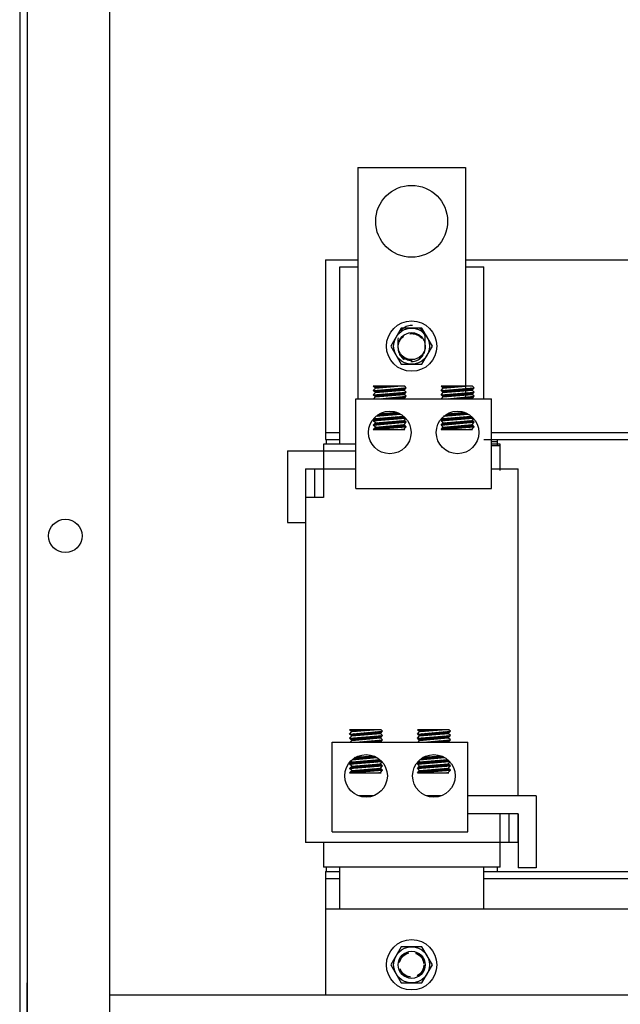
# Model space of a CAD drawing. Extents: x 11 to 158, y 25 to 120.
# Drawn here: x 16 to 24, y 54 to 68 of the extents above; entities that cross this region are included whole.
import ezdxf

# ---------------------------------------------------------------- set-up
doc = ezdxf.new("R2010")
doc.units = 0
doc.header["$LTSCALE"] = 0.75
doc.linetypes.add('HIDDEN', pattern=[0.375, 0.25, -0.125])
doc.layers.get('0').update_dxf_attribs({"linetype": 'CONTINUOUS'})
for name, color, linetype in [('ANGLE', 7, 'CONTINUOUS'), ('CABINET', 7, 'CONTINUOUS'), ('HIDDEN-1', 7, 'HIDDEN'), ('TERMINAL', 7, 'CONTINUOUS'), ('WINGAP', 7, 'CONTINUOUS')]:
    doc.layers.add(name, color=color, linetype=linetype)

msp = doc.modelspace()

# ---------------------------------------------------------------- linework, layer by layer
for p, q in [((20.42, 66.022), (20.42, 62.805)), ((20.42, 66.022), (21.92, 66.022)), ((21.92, 66.022), (21.92, 62.805)), ((20.173, 64.637), (20.42, 64.637)), ((20.173, 62.172), (20.173, 64.637)), ((21.92, 64.637), (22.173, 64.637)), ((22.173, 62.805), (22.173, 64.637)), ((21.074, 62.978), (20.636, 62.978)), ((20.666, 62.951), (20.636, 62.978)), ((20.636, 62.918), (21.096, 62.958)), ((20.636, 62.918), (20.666, 62.951)), ((20.666, 62.891), (20.636, 62.918)), ((20.636, 62.858), (21.096, 62.898)), ((20.636, 62.858), (20.666, 62.891)), ((20.666, 62.83), (20.636, 62.858)), ((20.637, 62.917), (20.639, 62.918)), ((20.641, 62.974), (20.646, 62.978)), ((20.643, 62.852), (20.65, 62.859)), ((20.647, 62.909), (20.658, 62.92)), ((20.65, 62.965), (20.663, 62.978)), ((20.652, 62.843), (20.669, 62.861)), ((20.656, 62.9), (20.677, 62.922)), ((20.66, 62.957), (20.681, 62.978)), ((20.661, 62.835), (20.689, 62.862)), ((20.665, 62.892), (20.697, 62.923)), ((20.666, 62.951), (20.98, 62.978)), ((20.666, 62.891), (21.066, 62.926)), ((20.666, 62.83), (21.066, 62.865)), ((20.672, 62.951), (20.699, 62.978)), ((20.675, 62.831), (20.708, 62.864)), ((20.683, 62.892), (20.716, 62.925)), ((20.691, 62.953), (20.716, 62.978)), ((20.694, 62.833), (20.727, 62.866)), ((20.702, 62.894), (20.735, 62.927)), ((20.71, 62.955), (20.734, 62.978)), ((20.714, 62.835), (20.747, 62.868)), ((20.722, 62.895), (20.755, 62.929)), ((20.73, 62.956), (20.752, 62.978)), ((20.733, 62.836), (20.766, 62.869)), ((20.741, 62.897), (20.774, 62.93)), ((20.749, 62.958), (20.769, 62.978)), ((20.753, 62.838), (20.786, 62.871)), ((20.76, 62.899), (20.793, 62.932)), ((20.768, 62.96), (20.787, 62.978)), ((20.772, 62.84), (20.805, 62.873)), ((20.78, 62.901), (20.813, 62.934)), ((20.788, 62.962), (20.805, 62.978)), ((20.791, 62.841), (20.824, 62.874)), ((20.799, 62.902), (20.832, 62.935)), ((20.807, 62.963), (20.822, 62.978)), ((20.811, 62.843), (20.844, 62.876)), ((20.819, 62.904), (20.852, 62.937)), ((20.826, 62.965), (20.84, 62.978)), ((20.83, 62.845), (20.863, 62.878)), ((20.838, 62.906), (20.871, 62.939)), ((20.846, 62.967), (20.858, 62.978)), ((20.849, 62.846), (20.882, 62.879)), ((20.857, 62.907), (20.89, 62.94)), ((20.865, 62.968), (20.875, 62.978)), ((20.869, 62.848), (20.902, 62.881)), ((20.877, 62.909), (20.91, 62.942)), ((20.885, 62.97), (20.893, 62.978)), ((20.888, 62.85), (20.921, 62.883)), ((20.896, 62.911), (20.929, 62.944)), ((20.904, 62.972), (20.911, 62.978)), ((20.908, 62.852), (20.941, 62.885)), ((20.915, 62.912), (20.948, 62.945)), ((20.923, 62.973), (20.928, 62.978)), ((20.927, 62.853), (20.96, 62.886)), ((20.935, 62.914), (20.968, 62.947)), ((20.943, 62.975), (20.946, 62.978)), ((20.946, 62.855), (20.979, 62.888)), ((20.954, 62.916), (20.987, 62.949)), ((20.962, 62.977), (20.964, 62.978)), ((20.966, 62.857), (20.999, 62.89)), ((20.974, 62.918), (21.007, 62.951)), ((20.985, 62.858), (21.018, 62.891)), ((20.993, 62.919), (21.026, 62.952)), ((21.004, 62.86), (21.037, 62.893)), ((21.012, 62.921), (21.045, 62.954)), ((21.024, 62.862), (21.057, 62.895)), ((21.032, 62.923), (21.065, 62.956)), ((21.043, 62.863), (21.076, 62.896)), ((21.051, 62.924), (21.084, 62.957)), ((21.063, 62.865), (21.096, 62.898)), ((21.066, 62.926), (21.096, 62.958)), ((21.096, 62.898), (21.066, 62.926)), ((21.066, 62.865), (21.096, 62.898)), ((21.096, 62.838), (21.066, 62.865)), ((21.096, 62.958), (21.074, 62.978)), ((22.018, 62.978), (21.58, 62.978)), ((21.61, 62.951), (21.58, 62.978)), ((21.58, 62.918), (22.04, 62.958)), ((21.58, 62.918), (21.61, 62.951)), ((21.61, 62.891), (21.58, 62.918)), ((21.58, 62.858), (22.04, 62.898)), ((21.58, 62.858), (21.61, 62.891)), ((21.61, 62.83), (21.58, 62.858)), ((21.582, 62.916), (21.585, 62.919)), ((21.586, 62.973), (21.592, 62.978)), ((21.588, 62.851), (21.596, 62.859)), ((21.592, 62.908), (21.604, 62.92)), ((21.595, 62.964), (21.609, 62.978)), ((21.597, 62.842), (21.616, 62.861)), ((21.601, 62.899), (21.624, 62.922)), ((21.605, 62.956), (21.627, 62.978)), ((21.606, 62.834), (21.635, 62.863)), ((21.61, 62.951), (21.924, 62.978)), ((21.61, 62.891), (22.01, 62.926)), ((21.61, 62.891), (21.643, 62.924)), ((21.61, 62.83), (22.01, 62.865)), ((21.618, 62.952), (21.645, 62.978)), ((21.621, 62.831), (21.654, 62.864)), ((21.629, 62.892), (21.662, 62.925)), ((21.637, 62.953), (21.662, 62.978)), ((21.641, 62.833), (21.674, 62.866)), ((21.649, 62.894), (21.682, 62.927)), ((21.657, 62.955), (21.68, 62.978)), ((21.66, 62.835), (21.693, 62.868)), ((21.668, 62.896), (21.701, 62.929)), ((21.676, 62.957), (21.698, 62.978)), ((21.68, 62.836), (21.713, 62.869)), ((21.687, 62.897), (21.72, 62.93)), ((21.695, 62.958), (21.715, 62.978)), ((21.699, 62.838), (21.732, 62.871)), ((21.707, 62.899), (21.74, 62.932)), ((21.715, 62.96), (21.733, 62.978)), ((21.718, 62.84), (21.751, 62.873)), ((21.726, 62.901), (21.759, 62.934)), ((21.734, 62.962), (21.751, 62.978)), ((21.738, 62.842), (21.771, 62.875)), ((21.746, 62.902), (21.779, 62.935)), ((21.753, 62.963), (21.768, 62.978)), ((21.757, 62.843), (21.79, 62.876)), ((21.765, 62.904), (21.798, 62.937)), ((21.773, 62.965), (21.786, 62.978)), ((21.776, 62.845), (21.809, 62.878)), ((21.784, 62.906), (21.817, 62.939)), ((21.792, 62.967), (21.804, 62.978)), ((21.796, 62.847), (21.829, 62.88)), ((21.804, 62.908), (21.837, 62.941)), ((21.812, 62.968), (21.821, 62.978)), ((21.815, 62.848), (21.848, 62.881)), ((21.823, 62.909), (21.856, 62.942)), ((21.831, 62.97), (21.839, 62.978)), ((21.835, 62.85), (21.868, 62.883)), ((21.842, 62.911), (21.875, 62.944)), ((21.85, 62.972), (21.857, 62.978)), ((21.854, 62.852), (21.887, 62.885)), ((21.862, 62.913), (21.895, 62.946)), ((21.87, 62.974), (21.875, 62.978)), ((21.873, 62.853), (21.906, 62.886)), ((21.881, 62.914), (21.914, 62.947)), ((21.889, 62.975), (21.892, 62.978)), ((21.893, 62.855), (21.926, 62.888)), ((21.901, 62.916), (21.934, 62.949)), ((21.908, 62.977), (21.91, 62.978)), ((21.912, 62.857), (21.945, 62.89)), ((21.92, 62.918), (21.953, 62.951)), ((21.931, 62.859), (21.964, 62.892)), ((21.939, 62.919), (21.972, 62.952)), ((21.951, 62.86), (21.984, 62.893)), ((21.959, 62.921), (21.992, 62.954)), ((21.97, 62.862), (22.003, 62.895)), ((21.978, 62.923), (22.011, 62.956)), ((21.99, 62.864), (22.023, 62.897)), ((21.997, 62.925), (22.03, 62.958)), ((22.009, 62.865), (22.024, 62.88)), ((22.01, 62.926), (22.04, 62.958)), ((22.04, 62.898), (22.01, 62.926)), ((22.01, 62.865), (22.04, 62.898)), ((22.04, 62.838), (22.01, 62.865)), ((22.04, 62.958), (22.018, 62.978)), ((20.394, 62.805), (22.281, 62.805)), ((20.394, 61.558), (20.394, 62.805)), ((20.643, 62.805), (20.666, 62.83)), ((20.722, 62.805), (21.096, 62.838)), ((20.737, 62.805), (20.739, 62.807)), ((20.755, 62.805), (20.758, 62.808)), ((20.773, 62.805), (20.778, 62.81)), ((20.791, 62.805), (20.797, 62.812)), ((20.808, 62.805), (20.816, 62.813)), ((20.826, 62.805), (20.836, 62.815)), ((20.844, 62.805), (20.855, 62.817)), ((20.861, 62.805), (20.875, 62.819)), ((20.879, 62.805), (20.894, 62.82)), ((20.897, 62.805), (20.913, 62.822)), ((20.914, 62.805), (20.933, 62.824)), ((20.932, 62.805), (20.952, 62.825)), ((20.95, 62.805), (20.971, 62.827)), ((20.967, 62.805), (20.991, 62.829)), ((20.985, 62.805), (21.01, 62.83)), ((21.003, 62.805), (21.03, 62.832)), ((21.02, 62.805), (21.049, 62.834)), ((21.038, 62.805), (21.068, 62.835)), ((21.056, 62.805), (21.088, 62.837)), ((21.066, 62.805), (21.096, 62.838)), ((21.587, 62.805), (21.61, 62.83)), ((21.666, 62.805), (22.04, 62.838)), ((21.684, 62.805), (21.685, 62.807)), ((21.701, 62.805), (21.705, 62.809)), ((21.719, 62.805), (21.724, 62.81)), ((21.737, 62.805), (21.743, 62.812)), ((21.754, 62.805), (21.763, 62.814)), ((21.772, 62.805), (21.782, 62.815)), ((21.79, 62.805), (21.802, 62.817)), ((21.807, 62.805), (21.821, 62.819)), ((21.825, 62.805), (21.84, 62.82)), ((21.843, 62.805), (21.86, 62.822)), ((21.86, 62.805), (21.879, 62.824)), ((21.878, 62.805), (21.898, 62.826)), ((21.896, 62.805), (21.918, 62.827)), ((21.913, 62.805), (21.937, 62.829)), ((21.931, 62.805), (21.957, 62.831)), ((21.949, 62.805), (21.976, 62.832)), ((21.966, 62.805), (21.995, 62.834)), ((21.984, 62.805), (22.015, 62.836)), ((22.002, 62.805), (22.034, 62.837)), ((22.01, 62.805), (22.04, 62.838)), ((22.281, 61.558), (22.281, 62.805)), ((20.671, 62.56), (21.019, 62.59)), ((20.688, 62.561), (20.721, 62.594)), ((20.707, 62.563), (20.74, 62.596)), ((20.72, 62.594), (20.966, 62.616)), ((20.727, 62.565), (20.76, 62.598)), ((20.746, 62.566), (20.779, 62.599)), ((20.766, 62.568), (20.799, 62.601)), ((20.785, 62.57), (20.818, 62.603)), ((20.804, 62.571), (20.837, 62.604)), ((20.824, 62.573), (20.857, 62.606)), ((20.843, 62.575), (20.876, 62.608)), ((20.862, 62.577), (20.895, 62.61)), ((20.882, 62.578), (20.915, 62.611)), ((20.901, 62.58), (20.934, 62.613)), ((20.921, 62.582), (20.954, 62.615)), ((20.94, 62.583), (20.971, 62.614)), ((20.959, 62.585), (20.983, 62.609)), ((20.979, 62.587), (20.995, 62.603)), ((20.998, 62.588), (21.007, 62.597)), ((21.017, 62.59), (21.018, 62.591)), ((21.614, 62.56), (21.962, 62.59)), ((21.634, 62.561), (21.667, 62.594)), ((21.654, 62.563), (21.687, 62.596)), ((21.662, 62.594), (21.909, 62.616)), ((21.673, 62.565), (21.706, 62.598)), ((21.693, 62.567), (21.726, 62.6)), ((21.712, 62.568), (21.745, 62.601)), ((21.731, 62.57), (21.764, 62.603)), ((21.751, 62.572), (21.784, 62.605)), ((21.77, 62.573), (21.803, 62.606)), ((21.789, 62.575), (21.822, 62.608)), ((21.809, 62.577), (21.842, 62.61)), ((21.828, 62.578), (21.861, 62.611)), ((21.848, 62.58), (21.881, 62.613)), ((21.867, 62.582), (21.9, 62.615)), ((21.886, 62.584), (21.916, 62.613)), ((21.906, 62.585), (21.928, 62.608)), ((21.925, 62.587), (21.94, 62.602)), ((21.944, 62.589), (21.952, 62.596)), ((20.636, 62.497), (21.086, 62.536)), ((20.636, 62.497), (20.666, 62.529)), ((20.666, 62.469), (20.636, 62.497)), ((20.636, 62.436), (21.096, 62.477)), ((20.636, 62.436), (20.666, 62.469)), ((20.641, 62.497), (20.674, 62.53)), ((20.666, 62.529), (20.652, 62.542)), ((20.653, 62.438), (20.686, 62.471)), ((20.661, 62.499), (20.694, 62.532)), ((20.663, 62.465), (20.667, 62.469)), ((20.666, 62.529), (21.057, 62.563)), ((20.666, 62.469), (21.066, 62.504)), ((20.666, 62.409), (21.066, 62.444)), ((20.666, 62.409), (21.066, 62.444)), ((20.672, 62.439), (20.705, 62.472)), ((20.68, 62.5), (20.713, 62.533)), ((20.692, 62.441), (20.725, 62.474)), ((20.7, 62.502), (20.733, 62.535)), ((20.711, 62.443), (20.744, 62.476)), ((20.719, 62.504), (20.752, 62.537)), ((20.73, 62.445), (20.763, 62.478)), ((20.738, 62.505), (20.771, 62.538)), ((20.75, 62.446), (20.783, 62.479)), ((20.758, 62.507), (20.791, 62.54)), ((20.769, 62.448), (20.802, 62.481)), ((20.777, 62.509), (20.81, 62.542)), ((20.789, 62.45), (20.822, 62.483)), ((20.796, 62.511), (20.829, 62.544)), ((20.808, 62.451), (20.841, 62.484)), ((20.816, 62.512), (20.849, 62.545)), ((20.827, 62.453), (20.86, 62.486)), ((20.835, 62.514), (20.868, 62.547)), ((20.847, 62.455), (20.88, 62.488)), ((20.855, 62.516), (20.888, 62.549)), ((20.866, 62.456), (20.899, 62.489)), ((20.874, 62.517), (20.907, 62.55)), ((20.885, 62.458), (20.918, 62.491)), ((20.893, 62.519), (20.926, 62.552)), ((20.905, 62.46), (20.938, 62.493)), ((20.913, 62.521), (20.946, 62.554)), ((20.924, 62.461), (20.957, 62.494)), ((20.932, 62.522), (20.965, 62.555)), ((20.944, 62.463), (20.977, 62.496)), ((20.951, 62.524), (20.984, 62.557)), ((20.963, 62.465), (20.996, 62.498)), ((20.971, 62.526), (21.004, 62.559)), ((20.982, 62.467), (21.015, 62.5)), ((20.99, 62.527), (21.023, 62.56)), ((20.994, 62.407), (21.027, 62.44)), ((21.002, 62.468), (21.035, 62.501)), ((21.01, 62.529), (21.043, 62.562)), ((21.013, 62.409), (21.046, 62.442)), ((21.021, 62.47), (21.054, 62.503)), ((21.029, 62.531), (21.059, 62.561)), ((21.032, 62.411), (21.065, 62.444)), ((21.04, 62.472), (21.07, 62.501)), ((21.048, 62.533), (21.069, 62.553)), ((21.06, 62.473), (21.079, 62.492)), ((21.066, 62.504), (21.09, 62.53)), ((21.096, 62.477), (21.066, 62.504)), ((21.066, 62.444), (21.096, 62.477)), ((21.096, 62.416), (21.066, 62.444)), ((21.068, 62.534), (21.078, 62.544)), ((21.079, 62.475), (21.088, 62.484)), ((21.58, 62.497), (22.028, 62.536)), ((21.58, 62.497), (21.61, 62.529)), ((21.61, 62.469), (21.58, 62.497)), ((21.58, 62.436), (22.04, 62.477)), ((21.58, 62.436), (21.61, 62.469)), ((21.584, 62.44), (21.613, 62.469)), ((21.588, 62.497), (21.621, 62.53)), ((21.61, 62.529), (21.596, 62.542)), ((21.599, 62.438), (21.632, 62.471)), ((21.607, 62.499), (21.64, 62.532)), ((21.61, 62.529), (22, 62.563)), ((21.61, 62.469), (22.01, 62.504)), ((21.61, 62.409), (22.01, 62.444)), ((21.61, 62.409), (22.01, 62.444)), ((21.615, 62.56), (21.62, 62.565)), ((21.619, 62.44), (21.652, 62.473)), ((21.627, 62.501), (21.66, 62.534)), ((21.638, 62.441), (21.671, 62.474)), ((21.646, 62.502), (21.679, 62.535)), ((21.657, 62.443), (21.69, 62.476)), ((21.665, 62.504), (21.698, 62.537)), ((21.677, 62.445), (21.71, 62.478)), ((21.685, 62.506), (21.718, 62.539)), ((21.696, 62.446), (21.729, 62.479)), ((21.704, 62.507), (21.737, 62.54)), ((21.716, 62.448), (21.749, 62.481)), ((21.723, 62.509), (21.756, 62.542)), ((21.735, 62.45), (21.768, 62.483)), ((21.743, 62.511), (21.776, 62.544)), ((21.754, 62.452), (21.787, 62.485)), ((21.762, 62.512), (21.795, 62.545)), ((21.774, 62.453), (21.807, 62.486)), ((21.782, 62.514), (21.815, 62.547)), ((21.793, 62.455), (21.826, 62.488)), ((21.801, 62.516), (21.834, 62.549)), ((21.812, 62.457), (21.845, 62.49)), ((21.82, 62.518), (21.853, 62.551)), ((21.832, 62.458), (21.865, 62.491)), ((21.84, 62.519), (21.873, 62.552)), ((21.851, 62.46), (21.884, 62.493)), ((21.859, 62.521), (21.892, 62.554)), ((21.87, 62.462), (21.903, 62.495)), ((21.878, 62.523), (21.911, 62.556)), ((21.89, 62.463), (21.923, 62.496)), ((21.898, 62.524), (21.931, 62.557)), ((21.909, 62.465), (21.942, 62.498)), ((21.917, 62.526), (21.95, 62.559)), ((21.929, 62.467), (21.962, 62.5)), ((21.936, 62.528), (21.969, 62.561)), ((21.94, 62.408), (21.973, 62.441)), ((21.948, 62.468), (21.981, 62.501)), ((21.956, 62.529), (21.989, 62.562)), ((21.959, 62.409), (21.992, 62.442)), ((21.967, 62.47), (22, 62.503)), ((21.975, 62.531), (22.004, 62.56)), ((21.979, 62.411), (22.011, 62.443)), ((21.987, 62.472), (22.015, 62.5)), ((21.995, 62.533), (22.013, 62.551)), ((22.006, 62.474), (22.024, 62.491)), ((22.01, 62.504), (22.034, 62.53)), ((22.04, 62.477), (22.01, 62.504)), ((22.01, 62.444), (22.04, 62.477)), ((22.04, 62.416), (22.01, 62.444)), ((22.014, 62.534), (22.022, 62.543)), ((22.025, 62.475), (22.033, 62.483)), ((20.666, 62.409), (20.636, 62.436)), ((20.636, 62.376), (21.096, 62.416)), ((20.636, 62.376), (20.666, 62.409)), ((20.636, 62.376), (21.074, 62.376)), ((20.645, 62.377), (20.678, 62.41)), ((20.664, 62.379), (20.697, 62.412)), ((20.684, 62.38), (20.717, 62.413)), ((20.703, 62.382), (20.736, 62.415)), ((20.723, 62.384), (20.756, 62.417)), ((20.742, 62.385), (20.775, 62.418)), ((20.761, 62.387), (20.794, 62.42)), ((20.781, 62.389), (20.814, 62.422)), ((20.8, 62.39), (20.833, 62.423)), ((20.819, 62.392), (20.852, 62.425)), ((20.839, 62.394), (20.872, 62.427)), ((20.858, 62.395), (20.891, 62.428)), ((20.877, 62.397), (20.91, 62.43)), ((20.897, 62.399), (20.93, 62.432)), ((20.916, 62.401), (20.949, 62.434)), ((20.936, 62.402), (20.969, 62.435)), ((20.955, 62.404), (20.988, 62.437)), ((20.974, 62.406), (21.007, 62.439)), ((20.98, 62.376), (21.066, 62.384)), ((20.998, 62.376), (20.999, 62.378)), ((21.015, 62.376), (21.019, 62.379)), ((21.033, 62.376), (21.038, 62.381)), ((21.051, 62.376), (21.058, 62.383)), ((21.052, 62.412), (21.075, 62.436)), ((21.066, 62.384), (21.096, 62.416)), ((21.074, 62.376), (21.066, 62.384)), ((21.069, 62.376), (21.071, 62.379)), ((21.071, 62.414), (21.084, 62.427)), ((21.091, 62.416), (21.094, 62.419)), ((21.61, 62.409), (21.58, 62.436)), ((21.58, 62.376), (22.04, 62.416)), ((21.58, 62.376), (21.61, 62.409)), ((21.58, 62.376), (22.018, 62.376)), ((21.591, 62.377), (21.624, 62.41)), ((21.611, 62.379), (21.644, 62.412)), ((21.63, 62.38), (21.663, 62.413)), ((21.65, 62.382), (21.683, 62.415)), ((21.669, 62.384), (21.702, 62.417)), ((21.688, 62.386), (21.721, 62.419)), ((21.708, 62.387), (21.741, 62.42)), ((21.727, 62.389), (21.76, 62.422)), ((21.746, 62.391), (21.779, 62.424)), ((21.766, 62.392), (21.799, 62.425)), ((21.785, 62.394), (21.818, 62.427)), ((21.804, 62.396), (21.837, 62.429)), ((21.824, 62.397), (21.857, 62.43)), ((21.843, 62.399), (21.876, 62.432)), ((21.863, 62.401), (21.896, 62.434)), ((21.882, 62.402), (21.915, 62.435)), ((21.901, 62.404), (21.934, 62.437)), ((21.921, 62.406), (21.954, 62.439)), ((21.924, 62.376), (22.01, 62.384)), ((21.926, 62.376), (21.926, 62.376)), ((21.944, 62.376), (21.946, 62.378)), ((21.962, 62.376), (21.965, 62.38)), ((21.979, 62.376), (21.985, 62.381)), ((21.997, 62.376), (22.004, 62.383)), ((21.998, 62.413), (22.02, 62.435)), ((22.01, 62.384), (22.04, 62.416)), ((22.018, 62.376), (22.01, 62.384)), ((22.015, 62.376), (22.016, 62.378)), ((22.018, 62.414), (22.029, 62.426)), ((22.037, 62.416), (22.039, 62.418)), ((19.943, 62.172), (19.943, 61.832)), ((20.394, 62.172), (19.943, 62.172)), ((19.983, 62.236), (19.983, 62.172)), ((19.983, 62.236), (20.173, 62.236)), ((22.173, 62.236), (22.363, 62.236)), ((22.281, 62.212), (22.363, 62.212)), ((22.403, 62.172), (22.281, 62.172)), ((22.363, 62.172), (22.363, 62.236)), ((22.363, 62.148), (22.363, 62.212)), ((22.403, 61.832), (22.403, 62.172)), ((19.443, 62.082), (19.443, 61.082)), ((19.443, 62.082), (20.394, 62.082)), ((22.403, 62.148), (22.281, 62.148)), ((22.403, 61.808), (22.403, 62.148)), ((19.693, 61.832), (19.693, 57.282)), ((19.693, 61.832), (19.693, 61.082)), ((19.693, 61.832), (19.693, 60.702)), ((19.693, 61.832), (20.394, 61.832)), ((19.818, 61.832), (19.818, 61.432)), ((19.943, 61.832), (19.943, 61.432)), ((22.653, 57.282), (22.653, 61.832)), ((20.394, 61.558), (22.281, 61.558)), ((19.693, 61.432), (19.693, 56.632)), ((19.943, 61.432), (19.693, 61.432)), ((19.443, 61.082), (19.693, 61.082)), ((20.336, 58.175), (20.306, 58.202)), ((20.744, 58.202), (20.306, 58.202)), ((20.311, 58.198), (20.316, 58.202)), ((20.32, 58.189), (20.333, 58.202)), ((20.33, 58.181), (20.351, 58.202)), ((20.336, 58.175), (20.65, 58.202)), ((20.342, 58.175), (20.369, 58.202)), ((20.361, 58.177), (20.386, 58.202)), ((20.38, 58.179), (20.404, 58.202)), ((20.4, 58.18), (20.422, 58.202)), ((20.419, 58.182), (20.439, 58.202)), ((20.438, 58.184), (20.457, 58.202)), ((20.458, 58.186), (20.475, 58.202)), ((20.477, 58.187), (20.492, 58.202)), ((20.496, 58.189), (20.51, 58.202)), ((20.516, 58.191), (20.528, 58.202)), ((20.535, 58.192), (20.545, 58.202)), ((20.555, 58.194), (20.563, 58.202)), ((20.574, 58.196), (20.581, 58.202)), ((20.593, 58.197), (20.598, 58.202)), ((20.613, 58.199), (20.616, 58.202)), ((20.632, 58.201), (20.634, 58.202)), ((20.766, 58.182), (20.744, 58.202)), ((21.28, 58.175), (21.25, 58.202)), ((21.688, 58.202), (21.25, 58.202)), ((21.256, 58.197), (21.262, 58.202)), ((21.265, 58.188), (21.279, 58.202)), ((21.275, 58.18), (21.297, 58.202)), ((21.28, 58.175), (21.594, 58.202)), ((21.288, 58.176), (21.315, 58.202)), ((21.307, 58.177), (21.332, 58.202)), ((21.327, 58.179), (21.35, 58.202)), ((21.346, 58.181), (21.368, 58.202)), ((21.365, 58.182), (21.385, 58.202)), ((21.385, 58.184), (21.403, 58.202)), ((21.404, 58.186), (21.421, 58.202)), ((21.423, 58.187), (21.438, 58.202)), ((21.443, 58.189), (21.456, 58.202)), ((21.462, 58.191), (21.474, 58.202)), ((21.482, 58.192), (21.491, 58.202)), ((21.501, 58.194), (21.509, 58.202)), ((21.52, 58.196), (21.527, 58.202)), ((21.54, 58.198), (21.545, 58.202)), ((21.559, 58.199), (21.562, 58.202)), ((21.578, 58.201), (21.58, 58.202)), ((21.71, 58.182), (21.688, 58.202)), ((20.306, 58.142), (20.766, 58.182)), ((20.306, 58.142), (20.336, 58.175)), ((20.336, 58.115), (20.306, 58.142)), ((20.306, 58.082), (20.766, 58.122)), ((20.306, 58.082), (20.336, 58.115)), ((20.336, 58.054), (20.306, 58.082)), ((20.307, 58.141), (20.309, 58.142)), ((20.313, 58.076), (20.32, 58.083)), ((20.317, 58.133), (20.328, 58.144)), ((20.322, 58.067), (20.339, 58.085)), ((20.326, 58.124), (20.347, 58.146)), ((20.331, 58.059), (20.359, 58.086)), ((20.335, 58.116), (20.367, 58.147)), ((20.336, 58.115), (20.736, 58.15)), ((20.336, 58.054), (20.736, 58.089)), ((20.345, 58.055), (20.378, 58.088)), ((20.353, 58.116), (20.386, 58.149)), ((20.364, 58.057), (20.397, 58.09)), ((20.372, 58.118), (20.405, 58.151)), ((20.384, 58.059), (20.417, 58.092)), ((20.392, 58.119), (20.425, 58.153)), ((20.392, 58.029), (20.766, 58.062)), ((20.403, 58.06), (20.436, 58.093)), ((20.411, 58.121), (20.444, 58.154)), ((20.423, 58.062), (20.456, 58.095)), ((20.43, 58.123), (20.463, 58.156)), ((20.442, 58.064), (20.475, 58.097)), ((20.45, 58.125), (20.483, 58.158)), ((20.461, 58.065), (20.494, 58.098)), ((20.469, 58.126), (20.502, 58.159)), ((20.481, 58.067), (20.514, 58.1)), ((20.489, 58.128), (20.522, 58.161)), ((20.5, 58.069), (20.533, 58.102)), ((20.508, 58.13), (20.541, 58.163)), ((20.519, 58.07), (20.552, 58.103)), ((20.527, 58.131), (20.56, 58.164)), ((20.539, 58.072), (20.572, 58.105)), ((20.547, 58.133), (20.58, 58.166)), ((20.558, 58.074), (20.591, 58.107)), ((20.566, 58.135), (20.599, 58.168)), ((20.578, 58.076), (20.611, 58.109)), ((20.585, 58.136), (20.618, 58.169)), ((20.597, 58.077), (20.63, 58.11)), ((20.605, 58.138), (20.638, 58.171)), ((20.616, 58.079), (20.649, 58.112)), ((20.624, 58.14), (20.657, 58.173)), ((20.636, 58.081), (20.669, 58.114)), ((20.644, 58.142), (20.677, 58.175)), ((20.655, 58.082), (20.688, 58.115)), ((20.663, 58.143), (20.696, 58.176)), ((20.674, 58.084), (20.707, 58.117)), ((20.682, 58.145), (20.715, 58.178)), ((20.694, 58.086), (20.727, 58.119)), ((20.702, 58.147), (20.735, 58.18)), ((20.708, 58.029), (20.738, 58.059)), ((20.713, 58.087), (20.746, 58.12)), ((20.721, 58.148), (20.754, 58.181)), ((20.726, 58.029), (20.758, 58.061)), ((20.733, 58.089), (20.766, 58.122)), ((20.736, 58.15), (20.766, 58.182)), ((20.766, 58.122), (20.736, 58.15)), ((20.736, 58.089), (20.766, 58.122)), ((20.766, 58.062), (20.736, 58.089)), ((20.736, 58.029), (20.766, 58.062)), ((21.25, 58.142), (21.71, 58.182)), ((21.25, 58.142), (21.28, 58.175)), ((21.28, 58.115), (21.25, 58.142)), ((21.25, 58.082), (21.71, 58.122)), ((21.25, 58.082), (21.28, 58.115)), ((21.28, 58.054), (21.25, 58.082)), ((21.252, 58.14), (21.255, 58.143)), ((21.258, 58.075), (21.266, 58.083)), ((21.262, 58.132), (21.274, 58.144)), ((21.267, 58.066), (21.286, 58.085)), ((21.271, 58.123), (21.294, 58.146)), ((21.276, 58.058), (21.305, 58.087)), ((21.28, 58.115), (21.68, 58.15)), ((21.28, 58.115), (21.313, 58.148)), ((21.28, 58.054), (21.68, 58.089)), ((21.291, 58.055), (21.324, 58.088)), ((21.299, 58.116), (21.332, 58.149)), ((21.311, 58.057), (21.344, 58.09)), ((21.319, 58.118), (21.352, 58.151)), ((21.33, 58.059), (21.363, 58.092)), ((21.336, 58.029), (21.71, 58.062)), ((21.338, 58.12), (21.371, 58.153)), ((21.35, 58.06), (21.383, 58.093)), ((21.357, 58.121), (21.39, 58.154)), ((21.369, 58.062), (21.402, 58.095)), ((21.377, 58.123), (21.41, 58.156)), ((21.388, 58.064), (21.421, 58.097)), ((21.396, 58.125), (21.429, 58.158)), ((21.408, 58.066), (21.441, 58.099)), ((21.416, 58.126), (21.449, 58.159)), ((21.427, 58.067), (21.46, 58.1)), ((21.435, 58.128), (21.468, 58.161)), ((21.446, 58.069), (21.479, 58.102)), ((21.454, 58.13), (21.487, 58.163)), ((21.466, 58.071), (21.499, 58.104)), ((21.474, 58.132), (21.507, 58.165)), ((21.485, 58.072), (21.518, 58.105)), ((21.493, 58.133), (21.526, 58.166)), ((21.505, 58.074), (21.538, 58.107)), ((21.512, 58.135), (21.545, 58.168)), ((21.524, 58.076), (21.557, 58.109)), ((21.532, 58.137), (21.565, 58.17)), ((21.543, 58.077), (21.576, 58.11)), ((21.551, 58.138), (21.584, 58.171)), ((21.563, 58.079), (21.596, 58.112)), ((21.571, 58.14), (21.604, 58.173)), ((21.582, 58.081), (21.615, 58.114)), ((21.59, 58.142), (21.623, 58.175)), ((21.601, 58.083), (21.634, 58.116)), ((21.609, 58.143), (21.642, 58.176)), ((21.621, 58.084), (21.654, 58.117)), ((21.629, 58.145), (21.662, 58.178)), ((21.64, 58.086), (21.673, 58.119)), ((21.648, 58.147), (21.681, 58.18)), ((21.654, 58.029), (21.685, 58.06)), ((21.66, 58.088), (21.693, 58.121)), ((21.667, 58.149), (21.7, 58.182)), ((21.672, 58.029), (21.704, 58.061)), ((21.679, 58.089), (21.694, 58.104)), ((21.68, 58.15), (21.71, 58.182)), ((21.71, 58.122), (21.68, 58.15)), ((21.68, 58.089), (21.71, 58.122)), ((21.71, 58.062), (21.68, 58.089)), ((21.68, 58.029), (21.71, 58.062)), ((20.064, 56.782), (20.064, 58.029)), ((20.064, 58.029), (21.951, 58.029)), ((20.313, 58.029), (20.336, 58.054)), ((20.407, 58.029), (20.409, 58.031)), ((20.425, 58.029), (20.428, 58.032)), ((20.443, 58.029), (20.448, 58.034)), ((20.461, 58.029), (20.467, 58.036)), ((20.478, 58.029), (20.486, 58.037)), ((20.496, 58.029), (20.506, 58.039)), ((20.514, 58.029), (20.525, 58.041)), ((20.531, 58.029), (20.545, 58.043)), ((20.549, 58.029), (20.564, 58.044)), ((20.567, 58.029), (20.583, 58.046)), ((20.584, 58.029), (20.603, 58.048)), ((20.602, 58.029), (20.622, 58.049)), ((20.62, 58.029), (20.641, 58.051)), ((20.637, 58.029), (20.661, 58.053)), ((20.655, 58.029), (20.68, 58.054)), ((20.673, 58.029), (20.7, 58.056)), ((20.69, 58.029), (20.719, 58.058)), ((21.257, 58.029), (21.28, 58.054)), ((21.354, 58.029), (21.355, 58.031)), ((21.371, 58.029), (21.375, 58.033)), ((21.389, 58.029), (21.394, 58.034)), ((21.407, 58.029), (21.413, 58.036)), ((21.424, 58.029), (21.433, 58.038)), ((21.442, 58.029), (21.452, 58.039)), ((21.46, 58.029), (21.472, 58.041)), ((21.477, 58.029), (21.491, 58.043)), ((21.495, 58.029), (21.51, 58.044)), ((21.513, 58.029), (21.53, 58.046)), ((21.53, 58.029), (21.549, 58.048)), ((21.548, 58.029), (21.568, 58.05)), ((21.566, 58.029), (21.588, 58.051)), ((21.583, 58.029), (21.607, 58.053)), ((21.601, 58.029), (21.627, 58.055)), ((21.619, 58.029), (21.646, 58.056)), ((21.636, 58.029), (21.665, 58.058)), ((21.951, 56.782), (21.951, 58.029)), ((20.336, 57.753), (20.727, 57.787)), ((20.341, 57.784), (20.689, 57.814)), ((20.358, 57.785), (20.391, 57.818)), ((20.377, 57.787), (20.41, 57.82)), ((20.39, 57.818), (20.636, 57.84)), ((20.397, 57.789), (20.43, 57.822)), ((20.416, 57.79), (20.449, 57.823)), ((20.436, 57.792), (20.469, 57.825)), ((20.455, 57.794), (20.488, 57.827)), ((20.474, 57.795), (20.507, 57.828)), ((20.494, 57.797), (20.527, 57.83)), ((20.513, 57.799), (20.546, 57.832)), ((20.532, 57.801), (20.565, 57.834)), ((20.552, 57.802), (20.585, 57.835)), ((20.571, 57.804), (20.604, 57.837)), ((20.591, 57.806), (20.624, 57.839)), ((20.61, 57.807), (20.641, 57.838)), ((20.629, 57.809), (20.653, 57.833)), ((20.649, 57.811), (20.665, 57.827)), ((20.66, 57.751), (20.693, 57.784)), ((20.668, 57.812), (20.677, 57.821)), ((20.68, 57.753), (20.713, 57.786)), ((20.687, 57.814), (20.688, 57.815)), ((20.699, 57.755), (20.729, 57.785)), ((21.28, 57.753), (21.67, 57.787)), ((21.284, 57.784), (21.632, 57.814)), ((21.285, 57.784), (21.29, 57.789)), ((21.304, 57.785), (21.337, 57.818)), ((21.324, 57.787), (21.357, 57.82)), ((21.332, 57.818), (21.579, 57.84)), ((21.343, 57.789), (21.376, 57.822)), ((21.363, 57.791), (21.396, 57.824)), ((21.382, 57.792), (21.415, 57.825)), ((21.401, 57.794), (21.434, 57.827)), ((21.421, 57.796), (21.454, 57.829)), ((21.44, 57.797), (21.473, 57.83)), ((21.459, 57.799), (21.492, 57.832)), ((21.479, 57.801), (21.512, 57.834)), ((21.498, 57.802), (21.531, 57.835)), ((21.518, 57.804), (21.551, 57.837)), ((21.537, 57.806), (21.57, 57.839)), ((21.556, 57.808), (21.586, 57.837)), ((21.576, 57.809), (21.598, 57.832)), ((21.595, 57.811), (21.61, 57.826)), ((21.606, 57.752), (21.639, 57.785)), ((21.614, 57.813), (21.622, 57.82)), ((21.626, 57.753), (21.659, 57.786)), ((20.306, 57.721), (20.756, 57.76)), ((20.306, 57.721), (20.336, 57.753)), ((20.336, 57.693), (20.306, 57.721)), ((20.306, 57.66), (20.766, 57.701)), ((20.306, 57.66), (20.336, 57.693)), ((20.336, 57.633), (20.306, 57.66)), ((20.311, 57.721), (20.344, 57.754)), ((20.336, 57.753), (20.322, 57.766)), ((20.323, 57.662), (20.356, 57.695)), ((20.331, 57.723), (20.364, 57.756)), ((20.333, 57.689), (20.337, 57.693)), ((20.336, 57.693), (20.736, 57.728)), ((20.336, 57.633), (20.736, 57.668)), ((20.336, 57.633), (20.736, 57.668)), ((20.342, 57.663), (20.375, 57.696)), ((20.35, 57.724), (20.383, 57.757)), ((20.362, 57.665), (20.395, 57.698)), ((20.37, 57.726), (20.403, 57.759)), ((20.381, 57.667), (20.414, 57.7)), ((20.389, 57.728), (20.422, 57.761)), ((20.4, 57.669), (20.433, 57.702)), ((20.408, 57.729), (20.441, 57.762)), ((20.42, 57.67), (20.453, 57.703)), ((20.428, 57.731), (20.461, 57.764)), ((20.439, 57.672), (20.472, 57.705)), ((20.447, 57.733), (20.48, 57.766)), ((20.459, 57.674), (20.492, 57.707)), ((20.466, 57.735), (20.499, 57.768)), ((20.47, 57.614), (20.503, 57.647)), ((20.478, 57.675), (20.511, 57.708)), ((20.486, 57.736), (20.519, 57.769)), ((20.489, 57.616), (20.522, 57.649)), ((20.497, 57.677), (20.53, 57.71)), ((20.505, 57.738), (20.538, 57.771)), ((20.509, 57.618), (20.542, 57.651)), ((20.517, 57.679), (20.55, 57.712)), ((20.525, 57.74), (20.558, 57.773)), ((20.528, 57.619), (20.561, 57.652)), ((20.536, 57.68), (20.569, 57.713)), ((20.544, 57.741), (20.577, 57.774)), ((20.547, 57.621), (20.58, 57.654)), ((20.555, 57.682), (20.588, 57.715)), ((20.563, 57.743), (20.596, 57.776)), ((20.567, 57.623), (20.6, 57.656)), ((20.575, 57.684), (20.608, 57.717)), ((20.583, 57.745), (20.616, 57.778)), ((20.586, 57.625), (20.619, 57.658)), ((20.594, 57.685), (20.627, 57.718)), ((20.602, 57.746), (20.635, 57.779)), ((20.606, 57.626), (20.639, 57.659)), ((20.614, 57.687), (20.647, 57.72)), ((20.621, 57.748), (20.654, 57.781)), ((20.625, 57.628), (20.658, 57.661)), ((20.633, 57.689), (20.666, 57.722)), ((20.641, 57.75), (20.674, 57.783)), ((20.644, 57.63), (20.677, 57.663)), ((20.652, 57.691), (20.685, 57.724)), ((20.664, 57.631), (20.697, 57.664)), ((20.672, 57.692), (20.705, 57.725)), ((20.683, 57.633), (20.716, 57.666)), ((20.691, 57.694), (20.724, 57.727)), ((20.702, 57.635), (20.735, 57.668)), ((20.71, 57.696), (20.74, 57.725)), ((20.718, 57.757), (20.739, 57.777)), ((20.722, 57.636), (20.745, 57.66)), ((20.73, 57.697), (20.749, 57.716)), ((20.736, 57.728), (20.76, 57.754)), ((20.766, 57.701), (20.736, 57.728)), ((20.736, 57.668), (20.766, 57.701)), ((20.766, 57.64), (20.736, 57.668)), ((20.738, 57.758), (20.748, 57.768)), ((20.741, 57.638), (20.754, 57.651)), ((20.749, 57.699), (20.758, 57.708)), ((21.25, 57.721), (21.698, 57.76)), ((21.25, 57.721), (21.28, 57.753)), ((21.28, 57.693), (21.25, 57.721)), ((21.25, 57.66), (21.71, 57.701)), ((21.25, 57.66), (21.28, 57.693)), ((21.28, 57.633), (21.25, 57.66)), ((21.254, 57.664), (21.283, 57.693)), ((21.258, 57.721), (21.291, 57.754)), ((21.28, 57.753), (21.266, 57.766)), ((21.269, 57.662), (21.302, 57.695)), ((21.277, 57.723), (21.31, 57.756)), ((21.28, 57.693), (21.68, 57.728)), ((21.28, 57.633), (21.68, 57.668)), ((21.28, 57.633), (21.68, 57.668)), ((21.289, 57.664), (21.322, 57.697)), ((21.297, 57.725), (21.33, 57.758)), ((21.308, 57.665), (21.341, 57.698)), ((21.316, 57.726), (21.349, 57.759)), ((21.327, 57.667), (21.36, 57.7)), ((21.335, 57.728), (21.368, 57.761)), ((21.347, 57.669), (21.38, 57.702)), ((21.355, 57.73), (21.388, 57.763)), ((21.366, 57.67), (21.399, 57.703)), ((21.374, 57.731), (21.407, 57.764)), ((21.386, 57.672), (21.419, 57.705)), ((21.393, 57.733), (21.426, 57.766)), ((21.405, 57.674), (21.438, 57.707)), ((21.413, 57.735), (21.446, 57.768)), ((21.416, 57.615), (21.449, 57.648)), ((21.424, 57.676), (21.457, 57.709)), ((21.432, 57.736), (21.465, 57.769)), ((21.436, 57.616), (21.469, 57.649)), ((21.444, 57.677), (21.477, 57.71)), ((21.452, 57.738), (21.485, 57.771)), ((21.455, 57.618), (21.488, 57.651)), ((21.463, 57.679), (21.496, 57.712)), ((21.471, 57.74), (21.504, 57.773)), ((21.474, 57.62), (21.507, 57.653)), ((21.482, 57.681), (21.515, 57.714)), ((21.49, 57.742), (21.523, 57.775)), ((21.494, 57.621), (21.527, 57.654)), ((21.502, 57.682), (21.535, 57.715)), ((21.51, 57.743), (21.543, 57.776)), ((21.513, 57.623), (21.546, 57.656)), ((21.521, 57.684), (21.554, 57.717)), ((21.529, 57.745), (21.562, 57.778)), ((21.533, 57.625), (21.566, 57.658)), ((21.54, 57.686), (21.573, 57.719)), ((21.548, 57.747), (21.581, 57.78)), ((21.552, 57.626), (21.585, 57.659)), ((21.56, 57.687), (21.593, 57.72)), ((21.568, 57.748), (21.601, 57.781)), ((21.571, 57.628), (21.604, 57.661)), ((21.579, 57.689), (21.612, 57.722)), ((21.587, 57.75), (21.62, 57.783)), ((21.591, 57.63), (21.624, 57.663)), ((21.599, 57.691), (21.632, 57.724)), ((21.61, 57.632), (21.643, 57.665)), ((21.618, 57.692), (21.651, 57.725)), ((21.629, 57.633), (21.662, 57.666)), ((21.637, 57.694), (21.67, 57.727)), ((21.645, 57.755), (21.674, 57.784)), ((21.649, 57.635), (21.681, 57.667)), ((21.657, 57.696), (21.685, 57.724)), ((21.665, 57.757), (21.683, 57.775)), ((21.668, 57.637), (21.69, 57.659)), ((21.676, 57.698), (21.694, 57.715)), ((21.68, 57.728), (21.704, 57.754)), ((21.71, 57.701), (21.68, 57.728)), ((21.68, 57.668), (21.71, 57.701)), ((21.71, 57.64), (21.68, 57.668)), ((21.684, 57.758), (21.692, 57.767)), ((21.688, 57.638), (21.699, 57.65)), ((21.695, 57.699), (21.703, 57.707)), ((20.306, 57.6), (20.766, 57.64)), ((20.306, 57.6), (20.336, 57.633)), ((20.306, 57.6), (20.744, 57.6)), ((20.315, 57.601), (20.348, 57.634)), ((20.334, 57.603), (20.367, 57.636)), ((20.354, 57.604), (20.387, 57.637)), ((20.373, 57.606), (20.406, 57.639)), ((20.393, 57.608), (20.426, 57.641)), ((20.412, 57.609), (20.445, 57.642)), ((20.431, 57.611), (20.464, 57.644)), ((20.451, 57.613), (20.484, 57.646)), ((20.65, 57.6), (20.736, 57.608)), ((20.668, 57.6), (20.669, 57.602)), ((20.685, 57.6), (20.689, 57.603)), ((20.703, 57.6), (20.708, 57.605)), ((20.721, 57.6), (20.728, 57.607)), ((20.736, 57.608), (20.766, 57.64)), ((20.744, 57.6), (20.736, 57.608)), ((20.739, 57.6), (20.741, 57.603)), ((20.761, 57.64), (20.764, 57.643)), ((21.25, 57.6), (21.71, 57.64)), ((21.25, 57.6), (21.28, 57.633)), ((21.25, 57.6), (21.688, 57.6)), ((21.261, 57.601), (21.294, 57.634)), ((21.281, 57.603), (21.314, 57.636)), ((21.3, 57.604), (21.333, 57.637)), ((21.32, 57.606), (21.353, 57.639)), ((21.339, 57.608), (21.372, 57.641)), ((21.358, 57.61), (21.391, 57.643)), ((21.378, 57.611), (21.411, 57.644)), ((21.397, 57.613), (21.43, 57.646)), ((21.594, 57.6), (21.68, 57.608)), ((21.596, 57.6), (21.596, 57.6)), ((21.614, 57.6), (21.616, 57.602)), ((21.632, 57.6), (21.635, 57.604)), ((21.649, 57.6), (21.655, 57.605)), ((21.667, 57.6), (21.674, 57.607)), ((21.68, 57.608), (21.71, 57.64)), ((21.688, 57.6), (21.68, 57.608)), ((21.685, 57.6), (21.686, 57.602)), ((21.707, 57.64), (21.709, 57.642)), ((20.637, 57.282), (20.435, 57.282)), ((21.58, 57.282), (21.378, 57.282)), ((22.903, 57.282), (21.951, 57.282)), ((22.903, 57.282), (22.903, 56.282)), ((22.653, 57.032), (21.951, 57.032)), ((22.403, 56.632), (22.403, 57.032)), ((22.653, 57.032), (22.403, 57.032)), ((22.528, 56.632), (22.528, 57.032)), ((22.653, 57.032), (22.653, 56.282)), ((22.653, 56.632), (22.653, 57.032)), ((20.064, 56.782), (21.951, 56.782)), ((22.653, 56.632), (19.693, 56.632)), ((19.943, 56.632), (19.943, 56.292)), ((22.403, 56.292), (22.403, 56.632)), ((22.403, 56.292), (19.943, 56.292)), ((19.983, 56.292), (19.983, 56.232)), ((20.173, 55.712), (20.173, 56.292)), ((22.173, 55.712), (22.173, 56.292)), ((22.363, 56.232), (22.363, 56.292)), ((22.903, 56.282), (22.653, 56.282)), ((19.983, 56.232), (20.173, 56.232)), ((22.173, 56.232), (22.363, 56.232))]:
    msp.add_line(p, q)
for centre, radius in [((21.17, 65.272), 0.5), ((20.866, 62.336), 0.296), ((21.809, 62.336), 0.296), ((20.536, 57.56), 0.296), ((21.479, 57.56), 0.296)]:
    msp.add_circle(centre, radius)
at = {"layer": 'ANGLE'}
for q in [(31.97, 55.712), (19.97, 54.512)]:
    msp.add_line((19.97, 55.712), q, dxfattribs=at)
at = {"layer": 'CABINET'}
for p, q in [((15.719, 72.021), (15.719, 50.231)), ((15.719, 72.021), (15.719, 50.231)), ((15.719, 72.021), (15.719, 50.231)), ((15.823, 72.021), (15.823, 50.231)), ((15.823, 72.021), (15.823, 50.231)), ((15.823, 72.021), (15.823, 50.231)), ((16.969, 69.429), (16.969, 53.512)), ((15.825, 67.862), (15.825, 53.651)), ((15.825, 67.862), (15.825, 53.651)), ((15.823, 50.231), (15.823, 54.682)), ((34.682, 54.512), (16.969, 54.512))]:
    msp.add_line(p, q, dxfattribs=at)
msp.add_circle((16.354, 60.897), 0.232, dxfattribs=at)
at = {"layer": 'HIDDEN-1'}
for p, q in [((20.98, 63.632), (20.98, 63.512)), ((21.36, 63.512), (21.36, 63.632))]:
    msp.add_line(p, q, dxfattribs=at)
for centre, radius in [((21.17, 63.522), 0.188), ((21.17, 54.932), 0.172), ((21.17, 54.932), 0.172), ((21.17, 54.932), 0.17), ((21.17, 54.932), 0.17)]:
    msp.add_circle(centre, radius, dxfattribs=at)
for centre, start, end in [((21.17, 63.632), 0, 180), ((21.17, 63.512), 180, 0)]:
    msp.add_arc(centre, 0.19, start, end, dxfattribs=at)
at = {"layer": 'TERMINAL'}
for p, q in [((19.693, 61.832), (19.693, 61.107)), ((19.693, 61.832), (20.394, 61.832)), ((22.281, 61.832), (22.653, 61.832))]:
    msp.add_line(p, q, dxfattribs=at)
at = {"layer": 'WINGAP'}
for p, q in [((19.97, 64.736), (20.42, 64.736)), ((19.97, 64.736), (19.97, 62.336)), ((21.92, 64.736), (31.97, 64.736)), ((21.026, 63.786), (20.881, 63.536)), ((21.314, 63.786), (21.026, 63.786)), ((21.459, 63.536), (21.314, 63.786)), ((20.881, 63.536), (21.026, 63.286)), ((21.314, 63.286), (21.459, 63.536)), ((21.026, 63.286), (21.314, 63.286)), ((19.97, 62.336), (20.173, 62.336)), ((19.97, 62.336), (19.97, 62.236)), ((22.281, 62.336), (24.973, 62.336)), ((19.97, 62.236), (20.173, 62.236)), ((22.281, 62.236), (24.973, 62.236)), ((19.97, 56.232), (19.97, 54.512)), ((19.97, 56.232), (20.173, 56.232)), ((22.173, 56.232), (22.653, 56.232)), ((22.363, 56.232), (24.973, 56.232)), ((19.97, 56.132), (20.173, 56.132)), ((22.173, 56.132), (24.973, 56.132)), ((22.173, 56.132), (22.653, 56.132)), ((21.026, 55.182), (20.881, 54.932)), ((21.026, 55.182), (20.881, 54.932)), ((21.026, 55.182), (20.881, 54.932)), ((21.314, 55.182), (21.026, 55.182)), ((21.314, 55.182), (21.026, 55.182)), ((21.314, 55.182), (21.026, 55.182)), ((21.459, 54.932), (21.314, 55.182)), ((21.459, 54.932), (21.314, 55.182)), ((21.459, 54.932), (21.314, 55.182)), ((20.881, 54.932), (21.026, 54.682)), ((20.881, 54.932), (21.026, 54.682)), ((20.881, 54.932), (21.026, 54.682)), ((21.314, 54.682), (21.459, 54.932)), ((21.314, 54.682), (21.459, 54.932)), ((21.314, 54.682), (21.459, 54.932)), ((21.026, 54.682), (21.314, 54.682)), ((21.026, 54.682), (21.314, 54.682)), ((21.026, 54.682), (21.314, 54.682))]:
    msp.add_line(p, q, dxfattribs=at)
for centre, radius in [((21.17, 63.536), 0.35), ((21.17, 63.536), 0.25), ((21.17, 63.536), 0.188), ((21.17, 54.932), 0.35), ((21.17, 54.932), 0.35), ((21.17, 54.932), 0.35), ((21.17, 54.932), 0.25), ((21.17, 54.932), 0.25), ((21.17, 54.932), 0.25), ((21.17, 54.932), 0.188), ((21.17, 54.932), 0.188), ((21.17, 54.932), 0.188)]:
    msp.add_circle(centre, radius, dxfattribs=at)

doc.saveas('drawing.dxf')
